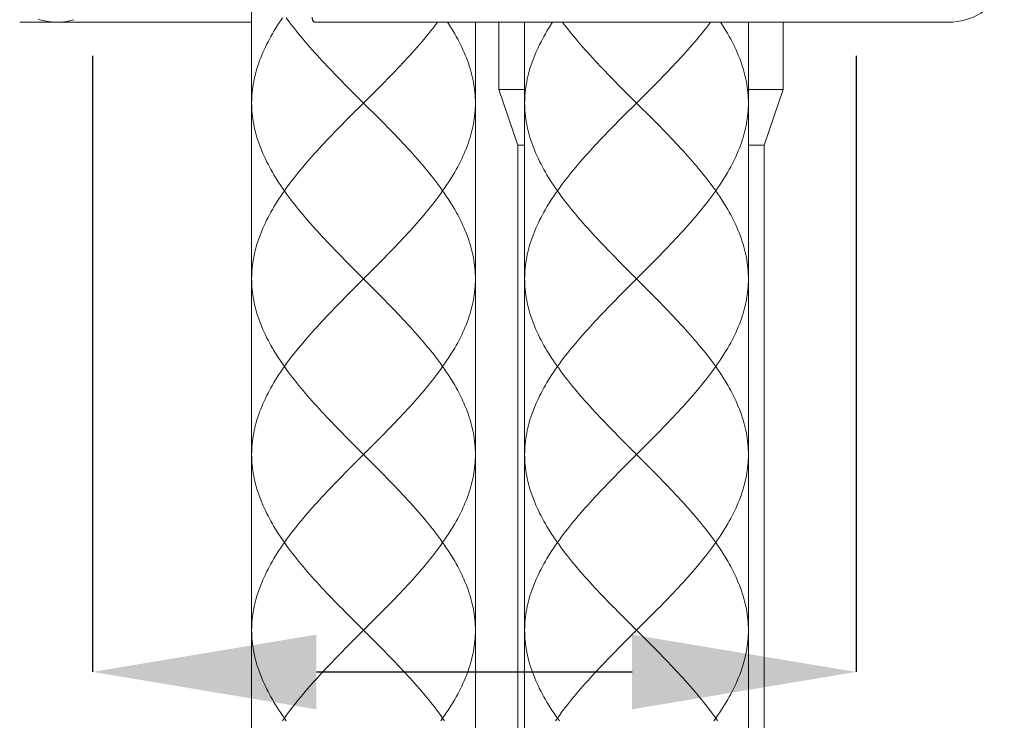
# Model space of a CAD drawing. Units: inches. Extents: x -222 to 966, y -527 to 313.
# Drawn here: x 202 to 246, y -159 to -128 of the extents above; entities that cross this region are included whole.
import ezdxf

# ---------------------------------------------------------------- set-up
doc = ezdxf.new("R2010")
doc.units = ezdxf.units.IN
doc.header["$MEASUREMENT"] = 0
doc.layers.add('寸法線', color=3, linetype='Continuous')
doc.layers.add('細線', color=7, linetype='Continuous', lineweight=9)
doc.styles.add('japanese', font='romans.shx', dxfattribs={"bigfont": 'bigfont.shx'})
doc.dimstyles.new('カタログS4', dxfattribs={"dimtxt": 10, "dimasz": 10, "dimexe": 0, "dimexo": 6, "dimgap": 2, "dimtad": 1, "dimdec": 0, "dimdsep": 46, "dimtxsty": 'japanese', "dimcen": 2.5, "dimadec": 0, "dimazin": 0, "dimtfac": 1, "dimtdec": 0, "dimtmove": 2, "dimatfit": 3, "dimfxl": 0, "dimtolj": 1, "dimarcsym": 0})

# ---------------------------------------------------------------- blocks, each defined once
blk = doc.blocks.new('*D49')
at = {"layer": 'Defpoints', "color": 0, "linetype": 'Continuous'}
for p in [(205.391, -123.348), (239.493, -123.348), (239.493, -156.858)]:
    blk.add_point(p, dxfattribs=at)
at = {"layer": '寸法線', "color": 0, "linetype": 'Continuous', "lineweight": -2}
for p, q in [((205.391, -129.348), (205.391, -156.858)), ((239.493, -129.348), (239.493, -156.858)), ((215.391, -156.858), (229.493, -156.858))]:
    blk.add_line(p, q, dxfattribs=at)
at = {"layer": '寸法線', "color": 0, "linetype": 'Continuous'}
for points in [[(215.391, -155.192), (215.391, -158.525), (205.391, -156.858)], [(229.493, -155.192), (229.493, -158.525), (239.493, -156.858)]]:
    blk.add_solid(points, dxfattribs=at)
at = {"layer": '寸法線', "color": 0, "linetype": 'Continuous', "insert": (181.373, -148.467), "char_height": 10, "attachment_point": 5, "style": 'japanese'}
blk.add_mtext('\\A1;%%C33.5', dxfattribs=at)

msp = doc.modelspace()

# ---------------------------------------------------------------- linework, layer by layer
at = {"layer": '細線', "linetype": 'Continuous'}
for points in [[(212.502, -91.17), (212.502, -226.463)], [(202.143, -127.845), (203.829, -127.845)], [(203.829, -127.845), (203.764, -127.844), (203.694, -127.842), (203.624, -127.837), (203.553, -127.831), (203.481, -127.823), (203.409, -127.812), (203.336, -127.8), (203.264, -127.786), (203.19, -127.771), (203.116, -127.753), (203.042, -127.733), (202.967, -127.711)], [(204.56, -127.732), (204.497, -127.752), (204.432, -127.77), (204.368, -127.786), (204.302, -127.799), (204.237, -127.812), (204.171, -127.822), (204.104, -127.83), (204.037, -127.837), (203.97, -127.841), (203.902, -127.844), (203.829, -127.845)], [(212.502, -127.845), (203.848, -127.845)], [(213.882, -127.647), (213.801, -127.766), (213.722, -127.885), (213.645, -128.004), (213.571, -128.123), (213.498, -128.242), (213.428, -128.361), (213.36, -128.48), (213.295, -128.599), (213.232, -128.718), (213.171, -128.837), (213.113, -128.956), (213.057, -129.075), (213.004, -129.194), (212.953, -129.312), (212.905, -129.431), (212.859, -129.55), (212.817, -129.669), (212.776, -129.788), (212.739, -129.907), (212.704, -130.026), (212.672, -130.145), (212.642, -130.264), (212.616, -130.383), (212.592, -130.501), (212.571, -130.62), (212.552, -130.739), (212.537, -130.858), (212.524, -130.977), (212.514, -131.096), (212.507, -131.215), (212.503, -131.334), (212.502, -131.453)], [(214.05, -127.647), (214.137, -127.766), (214.226, -127.885), (214.317, -128.004), (214.41, -128.123), (214.504, -128.242), (214.6, -128.361), (214.698, -128.48), (214.797, -128.599), (214.898, -128.718), (215, -128.837), (215.104, -128.956), (215.209, -129.075), (215.315, -129.194), (215.423, -129.312), (215.531, -129.431), (215.641, -129.55), (215.752, -129.669), (215.864, -129.788), (215.977, -129.907), (216.091, -130.026), (216.205, -130.145), (216.32, -130.264), (216.436, -130.383), (216.553, -130.501), (216.67, -130.62), (216.787, -130.739), (216.905, -130.858), (217.142, -131.096)], [(215.206, -127.62), (215.206, -127.633), (215.207, -127.661), (215.21, -127.687), (215.213, -127.711), (215.219, -127.733), (215.225, -127.753), (215.233, -127.771), (215.242, -127.787), (215.253, -127.8), (215.264, -127.813), (215.277, -127.823), (215.291, -127.831), (215.306, -127.837), (215.323, -127.842), (215.34, -127.844), (215.358, -127.845)], [(215.358, -127.845), (243.614, -127.845)], [(220.801, -127.845), (220.77, -127.885), (220.679, -128.004), (220.587, -128.123), (220.492, -128.242), (220.396, -128.361), (220.299, -128.48), (220.199, -128.599), (220.099, -128.718), (219.996, -128.837), (219.893, -128.956), (219.788, -129.075), (219.681, -129.194), (219.574, -129.312), (219.465, -129.431), (219.355, -129.55), (219.244, -129.669), (219.132, -129.788), (219.019, -129.907), (218.906, -130.026), (218.791, -130.145), (218.676, -130.264), (218.56, -130.383), (218.444, -130.501), (218.327, -130.62), (218.209, -130.739)], [(221.248, -127.845), (221.274, -127.885), (221.351, -128.004), (221.426, -128.123), (221.498, -128.242), (221.568, -128.361), (221.636, -128.48), (221.702, -128.599), (221.765, -128.718), (221.826, -128.837), (221.884, -128.956), (221.939, -129.075), (221.993, -129.194), (222.043, -129.312), (222.091, -129.431), (222.137, -129.55), (222.18, -129.669), (222.22, -129.788), (222.258, -129.907), (222.292, -130.026), (222.325, -130.145), (222.354, -130.264), (222.381, -130.383), (222.405, -130.501), (222.426, -130.62), (222.444, -130.739), (222.459, -130.858), (222.472, -130.977), (222.482, -131.096), (222.489, -131.215), (222.493, -131.334), (222.495, -131.453)], [(222.495, -127.845), (222.495, -213.724)], [(223.544, -127.845), (223.544, -130.843)], [(225.94, -127.845), (225.914, -127.885), (225.837, -128.004), (225.762, -128.123), (225.69, -128.242), (225.62, -128.361), (225.552, -128.48), (225.486, -128.599), (225.423, -128.718), (225.363, -128.837), (225.304, -128.956), (225.249, -129.075), (225.195, -129.194), (225.145, -129.312), (225.097, -129.431), (225.051, -129.55), (225.008, -129.669), (224.968, -129.788), (224.931, -129.907), (224.896, -130.026), (224.864, -130.145), (224.834, -130.264), (224.808, -130.383), (224.784, -130.501), (224.762, -130.62), (224.744, -130.739), (224.729, -130.858), (224.716, -130.977), (224.706, -131.096), (224.699, -131.215), (224.695, -131.334), (224.693, -131.453)], [(224.693, -127.845), (224.693, -212.76)], [(226.388, -127.845), (226.418, -127.885), (226.509, -128.004), (226.601, -128.123), (226.696, -128.242), (226.792, -128.361), (226.889, -128.48), (226.989, -128.599), (227.09, -128.718), (227.192, -128.837), (227.295, -128.956), (227.401, -129.075), (227.507, -129.194), (227.614, -129.312), (227.723, -129.431), (227.833, -129.55), (227.944, -129.669), (228.056, -129.788), (228.169, -129.907), (228.282, -130.026), (228.397, -130.145), (228.512, -130.264), (228.628, -130.383), (228.744, -130.501), (228.861, -130.62), (228.979, -130.739), (229.097, -130.858), (229.333, -131.096)], [(232.992, -127.845), (232.962, -127.885), (232.871, -128.004), (232.778, -128.123), (232.684, -128.242), (232.588, -128.361), (232.49, -128.48), (232.391, -128.599), (232.29, -128.718), (232.188, -128.837), (232.084, -128.956), (231.979, -129.075), (231.873, -129.194), (231.765, -129.312), (231.657, -129.431), (231.547, -129.55), (231.436, -129.669), (231.324, -129.788), (231.211, -129.907), (231.097, -130.026), (230.983, -130.145), (230.868, -130.264), (230.752, -130.383), (230.636, -130.501), (230.518, -130.62), (230.401, -130.739)], [(233.44, -127.845), (233.466, -127.885), (233.543, -128.004), (233.618, -128.123), (233.69, -128.242), (233.76, -128.361), (233.828, -128.48), (233.893, -128.599), (233.957, -128.718), (234.017, -128.837), (234.075, -128.956), (234.131, -129.075), (234.184, -129.194), (234.235, -129.312), (234.283, -129.431), (234.329, -129.55), (234.372, -129.669), (234.412, -129.788), (234.449, -129.907), (234.484, -130.026), (234.516, -130.145), (234.546, -130.264), (234.572, -130.383), (234.596, -130.501), (234.617, -130.62), (234.636, -130.739), (234.651, -130.858), (234.664, -130.977), (234.674, -131.096), (234.681, -131.215), (234.685, -131.334), (234.686, -131.453)], [(234.686, -127.845), (234.686, -215.57)], [(236.235, -127.845), (236.235, -130.843)], [(217.973, -130.977), (217.736, -131.215)], [(218.209, -130.739), (217.973, -130.977)], [(223.544, -130.843), (224.693, -130.843)], [(223.544, -130.843), (224.394, -133.341)], [(230.165, -130.977), (229.928, -131.215)], [(230.401, -130.739), (230.165, -130.977)], [(236.235, -130.843), (234.686, -130.843)], [(236.235, -130.843), (235.386, -133.341)], [(212.502, -131.453), (212.503, -131.572), (212.507, -131.691), (212.514, -131.81), (212.524, -131.928), (212.537, -132.047), (212.552, -132.166), (212.571, -132.285), (212.592, -132.404), (212.616, -132.523), (212.642, -132.642), (212.672, -132.761), (212.704, -132.88), (212.739, -132.999), (212.776, -133.118), (212.817, -133.237), (212.86, -133.355), (212.905, -133.474), (212.953, -133.593), (213.004, -133.712), (213.057, -133.831), (213.113, -133.95), (213.171, -134.069), (213.232, -134.188), (213.295, -134.307), (213.36, -134.426), (213.428, -134.545), (213.498, -134.664), (213.571, -134.783), (213.645, -134.901), (213.722, -135.02), (213.801, -135.139), (213.882, -135.258), (213.965, -135.377), (214.05, -135.496), (214.137, -135.615), (214.226, -135.734), (214.317, -135.853), (214.41, -135.972), (214.504, -136.091), (214.6, -136.21), (214.698, -136.328), (214.797, -136.447), (214.898, -136.566), (215, -136.685), (215.104, -136.804), (215.209, -136.923), (215.315, -137.042), (215.423, -137.161), (215.531, -137.28), (215.641, -137.399), (215.752, -137.518), (215.864, -137.637), (215.977, -137.756), (216.091, -137.875), (216.205, -137.993), (216.32, -138.112), (216.436, -138.231), (216.553, -138.35), (216.67, -138.469), (216.787, -138.588), (216.905, -138.707), (217.142, -138.945)], [(217.142, -131.096), (217.736, -131.691)], [(217.736, -131.215), (217.379, -131.572)], [(222.495, -131.453), (222.493, -131.572), (222.489, -131.691), (222.482, -131.81), (222.472, -131.928), (222.459, -132.047), (222.444, -132.166), (222.426, -132.285), (222.405, -132.404), (222.381, -132.523), (222.354, -132.642), (222.325, -132.761), (222.292, -132.88), (222.258, -132.999), (222.22, -133.118), (222.18, -133.237), (222.137, -133.355), (222.091, -133.474), (222.043, -133.593), (221.993, -133.712), (221.939, -133.831), (221.884, -133.95), (221.825, -134.069), (221.765, -134.188), (221.702, -134.307), (221.636, -134.426), (221.568, -134.545), (221.498, -134.664), (221.426, -134.783), (221.351, -134.901), (221.274, -135.02), (221.195, -135.139), (221.114, -135.258), (221.031, -135.377), (220.946, -135.496), (220.859, -135.615), (220.77, -135.734), (220.68, -135.853), (220.587, -135.972), (220.493, -136.091), (220.397, -136.21), (220.299, -136.328), (220.2, -136.447), (220.099, -136.566), (219.997, -136.685), (219.893, -136.804), (219.788, -136.923), (219.682, -137.042), (219.574, -137.161), (219.465, -137.28), (219.355, -137.399), (219.244, -137.518), (219.132, -137.637), (219.02, -137.756), (218.906, -137.875), (218.791, -137.993), (218.676, -138.112), (218.56, -138.231), (218.444, -138.35), (218.327, -138.469), (218.209, -138.588)], [(224.693, -131.453), (224.695, -131.572), (224.699, -131.691), (224.706, -131.81), (224.716, -131.928), (224.729, -132.047), (224.744, -132.166), (224.762, -132.285), (224.784, -132.404), (224.808, -132.523), (224.834, -132.642), (224.864, -132.761), (224.896, -132.88), (224.931, -132.999), (224.968, -133.118), (225.008, -133.237), (225.051, -133.355), (225.097, -133.474), (225.145, -133.593), (225.195, -133.712), (225.249, -133.831), (225.304, -133.95), (225.363, -134.069), (225.423, -134.188), (225.486, -134.307), (225.552, -134.426), (225.62, -134.545), (225.69, -134.664), (225.762, -134.783), (225.837, -134.901), (225.914, -135.02), (225.993, -135.139), (226.074, -135.258), (226.157, -135.377), (226.242, -135.496), (226.329, -135.615), (226.418, -135.734), (226.509, -135.853), (226.601, -135.972), (226.696, -136.091), (226.792, -136.21), (226.889, -136.328), (226.989, -136.447), (227.089, -136.566), (227.192, -136.685), (227.295, -136.804), (227.4, -136.923), (227.507, -137.042), (227.614, -137.161), (227.723, -137.28), (227.833, -137.399), (227.944, -137.518), (228.056, -137.637), (228.169, -137.756), (228.282, -137.875), (228.397, -137.993), (228.512, -138.112), (228.628, -138.231), (228.744, -138.35), (228.861, -138.469), (228.979, -138.588), (229.097, -138.707), (229.334, -138.945)], [(229.928, -131.215), (229.571, -131.572), (229.215, -131.928)], [(229.333, -131.096), (229.928, -131.691)], [(234.686, -131.453), (234.685, -131.572), (234.681, -131.691), (234.674, -131.81), (234.664, -131.928), (234.651, -132.047), (234.636, -132.166), (234.617, -132.285), (234.596, -132.404), (234.572, -132.523), (234.546, -132.642), (234.516, -132.761), (234.484, -132.88), (234.449, -132.999), (234.412, -133.118), (234.372, -133.237), (234.329, -133.355), (234.283, -133.474), (234.235, -133.593), (234.184, -133.712), (234.131, -133.831), (234.075, -133.95), (234.017, -134.069), (233.956, -134.188), (233.893, -134.307), (233.828, -134.426), (233.76, -134.545), (233.69, -134.664), (233.617, -134.783), (233.543, -134.901), (233.466, -135.02), (233.387, -135.139), (233.306, -135.258), (233.223, -135.377), (233.138, -135.496), (233.051, -135.615), (232.962, -135.734), (232.871, -135.853), (232.779, -135.972), (232.684, -136.091), (232.588, -136.21), (232.491, -136.328), (232.391, -136.447), (232.291, -136.566), (232.188, -136.685), (232.085, -136.804), (231.98, -136.923), (231.873, -137.042), (231.766, -137.161), (231.657, -137.28), (231.547, -137.399), (231.436, -137.518), (231.324, -137.637), (231.211, -137.756), (231.098, -137.875), (230.983, -137.993), (230.868, -138.112), (230.752, -138.231), (230.635, -138.35), (230.518, -138.469), (230.401, -138.588)], [(217.379, -131.572), (217.023, -131.928)], [(217.736, -131.691), (217.973, -131.928)], [(229.928, -131.691), (230.165, -131.928)], [(216.787, -132.166), (216.67, -132.285), (216.553, -132.404), (216.436, -132.523), (216.32, -132.642), (216.205, -132.761), (216.091, -132.88), (215.977, -132.999), (215.864, -133.118), (215.752, -133.237), (215.641, -133.355), (215.531, -133.474), (215.423, -133.593), (215.315, -133.712), (215.209, -133.831), (215.104, -133.95), (215, -134.069), (214.898, -134.188), (214.797, -134.307), (214.698, -134.426), (214.6, -134.545), (214.504, -134.664), (214.41, -134.783), (214.317, -134.901), (214.226, -135.02), (214.137, -135.139), (214.05, -135.258), (213.965, -135.377), (213.882, -135.496), (213.801, -135.615), (213.722, -135.734), (213.645, -135.853), (213.571, -135.972), (213.498, -136.091), (213.428, -136.21), (213.36, -136.328), (213.295, -136.447), (213.232, -136.566), (213.171, -136.685), (213.113, -136.804), (213.057, -136.923), (213.004, -137.042), (212.953, -137.161), (212.905, -137.28), (212.86, -137.399), (212.817, -137.518), (212.776, -137.637), (212.739, -137.756), (212.704, -137.875), (212.672, -137.993), (212.642, -138.112), (212.616, -138.231), (212.592, -138.35), (212.571, -138.469), (212.552, -138.588), (212.537, -138.707), (212.524, -138.826), (212.514, -138.945), (212.507, -139.064), (212.503, -139.183), (212.502, -139.301)], [(217.023, -131.928), (216.787, -132.166)], [(217.973, -131.928), (218.209, -132.166), (218.327, -132.285), (218.444, -132.404), (218.56, -132.523), (218.676, -132.642), (218.791, -132.761), (218.906, -132.88), (219.02, -132.999), (219.132, -133.118), (219.244, -133.237), (219.355, -133.355), (219.465, -133.474), (219.574, -133.593), (219.681, -133.712), (219.788, -133.831), (219.893, -133.95), (219.996, -134.069), (220.099, -134.188), (220.2, -134.307), (220.299, -134.426), (220.397, -134.545), (220.493, -134.664), (220.587, -134.783), (220.68, -134.901), (220.77, -135.02), (220.859, -135.139), (220.946, -135.258), (221.031, -135.377), (221.114, -135.496), (221.195, -135.615), (221.274, -135.734), (221.351, -135.853), (221.426, -135.972), (221.498, -136.091), (221.568, -136.21), (221.636, -136.328), (221.702, -136.447), (221.765, -136.566), (221.825, -136.685), (221.884, -136.804), (221.939, -136.923), (221.993, -137.042), (222.043, -137.161), (222.091, -137.28), (222.137, -137.399), (222.18, -137.518), (222.22, -137.637), (222.258, -137.756), (222.292, -137.875), (222.325, -137.993), (222.354, -138.112), (222.381, -138.231), (222.405, -138.35), (222.426, -138.469), (222.444, -138.588), (222.459, -138.707), (222.472, -138.826), (222.482, -138.945), (222.489, -139.064), (222.493, -139.183), (222.495, -139.301)], [(228.979, -132.166), (228.861, -132.285), (228.744, -132.404), (228.628, -132.523), (228.512, -132.642), (228.397, -132.761), (228.282, -132.88), (228.169, -132.999), (228.056, -133.118), (227.944, -133.237), (227.833, -133.355), (227.723, -133.474), (227.614, -133.593), (227.507, -133.712), (227.4, -133.831), (227.295, -133.95), (227.192, -134.069), (227.089, -134.188), (226.989, -134.307), (226.889, -134.426), (226.792, -134.545), (226.696, -134.664), (226.601, -134.783), (226.509, -134.901), (226.418, -135.02), (226.329, -135.139), (226.242, -135.258), (226.157, -135.377), (226.074, -135.496), (225.993, -135.615), (225.914, -135.734), (225.837, -135.853), (225.762, -135.972), (225.69, -136.091), (225.62, -136.21), (225.552, -136.328), (225.487, -136.447), (225.423, -136.566), (225.363, -136.685), (225.305, -136.804), (225.249, -136.923), (225.196, -137.042), (225.145, -137.161), (225.097, -137.28), (225.051, -137.399), (225.008, -137.518), (224.968, -137.637), (224.931, -137.756), (224.896, -137.875), (224.864, -137.993), (224.834, -138.112), (224.808, -138.231), (224.784, -138.35), (224.762, -138.469), (224.744, -138.588), (224.729, -138.707), (224.716, -138.826), (224.706, -138.945), (224.699, -139.064), (224.695, -139.183), (224.693, -139.301)], [(229.215, -131.928), (228.979, -132.166)], [(230.165, -131.928), (230.401, -132.166), (230.518, -132.285), (230.635, -132.404), (230.752, -132.523), (230.868, -132.642), (230.983, -132.761), (231.098, -132.88), (231.211, -132.999), (231.324, -133.118), (231.436, -133.237), (231.547, -133.355), (231.657, -133.474), (231.765, -133.593), (231.873, -133.712), (231.979, -133.831), (232.084, -133.95), (232.188, -134.069), (232.29, -134.188), (232.391, -134.307), (232.491, -134.426), (232.588, -134.545), (232.684, -134.664), (232.779, -134.783), (232.871, -134.901), (232.962, -135.02), (233.051, -135.139), (233.138, -135.258), (233.223, -135.377), (233.306, -135.496), (233.387, -135.615), (233.466, -135.734), (233.543, -135.853), (233.618, -135.972), (233.69, -136.091), (233.76, -136.21), (233.828, -136.328), (233.893, -136.447), (233.956, -136.566), (234.017, -136.685), (234.075, -136.804), (234.131, -136.923), (234.184, -137.042), (234.235, -137.161), (234.283, -137.28), (234.329, -137.399), (234.371, -137.518), (234.412, -137.637), (234.449, -137.756), (234.484, -137.875), (234.516, -137.993), (234.546, -138.112), (234.572, -138.231), (234.596, -138.35), (234.617, -138.469), (234.636, -138.588), (234.651, -138.707), (234.664, -138.826), (234.674, -138.945), (234.681, -139.064), (234.685, -139.183), (234.686, -139.301)], [(224.394, -133.341), (224.693, -133.341)], [(224.394, -161.322), (224.394, -133.341)], [(234.686, -133.341), (235.386, -133.341)], [(235.386, -161.322), (235.386, -133.341)], [(217.973, -138.826), (217.736, -139.064)], [(218.209, -138.588), (217.973, -138.826)], [(230.165, -138.826), (229.928, -139.064)], [(230.401, -138.588), (230.165, -138.826)], [(212.502, -139.301), (212.503, -139.42), (212.507, -139.539), (212.514, -139.658), (212.524, -139.777), (212.537, -139.896), (212.552, -140.015), (212.571, -140.134), (212.592, -140.253), (212.616, -140.372), (212.642, -140.491), (212.672, -140.61), (212.704, -140.729), (212.739, -140.848), (212.777, -140.966), (212.817, -141.085), (212.86, -141.204), (212.905, -141.323), (212.953, -141.442), (213.004, -141.561), (213.057, -141.68), (213.113, -141.799), (213.171, -141.918), (213.232, -142.037), (213.295, -142.156), (213.36, -142.275), (213.428, -142.393), (213.498, -142.512), (213.571, -142.631), (213.645, -142.75), (213.722, -142.869), (213.801, -142.988), (213.882, -143.107), (213.965, -143.226), (214.05, -143.345), (214.137, -143.464), (214.226, -143.583), (214.317, -143.702), (214.41, -143.82), (214.504, -143.939), (214.6, -144.058), (214.698, -144.177), (214.797, -144.296), (214.898, -144.415), (215, -144.534), (215.104, -144.653), (215.209, -144.772), (215.315, -144.891), (215.423, -145.01), (215.531, -145.129), (215.641, -145.248), (215.752, -145.366), (215.864, -145.485), (215.977, -145.604), (216.091, -145.723), (216.205, -145.842), (216.32, -145.961), (216.436, -146.08), (216.553, -146.199), (216.67, -146.318), (216.787, -146.437), (216.905, -146.556), (217.142, -146.793)], [(217.142, -138.945), (217.736, -139.539)], [(217.736, -139.064), (217.379, -139.42)], [(222.495, -139.301), (222.493, -139.42), (222.489, -139.539), (222.482, -139.658), (222.472, -139.777), (222.459, -139.896), (222.444, -140.015), (222.426, -140.134), (222.405, -140.253), (222.381, -140.372), (222.354, -140.491), (222.325, -140.61), (222.292, -140.729), (222.258, -140.848), (222.22, -140.966), (222.18, -141.085), (222.137, -141.204), (222.091, -141.323), (222.043, -141.442), (221.993, -141.561), (221.939, -141.68), (221.884, -141.799), (221.825, -141.918), (221.765, -142.037), (221.702, -142.156), (221.636, -142.275), (221.568, -142.393), (221.498, -142.512), (221.426, -142.631), (221.351, -142.75), (221.274, -142.869), (221.195, -142.988), (221.114, -143.107), (221.031, -143.226), (220.946, -143.345), (220.859, -143.464), (220.77, -143.583), (220.679, -143.702), (220.587, -143.82), (220.492, -143.939), (220.396, -144.058), (220.299, -144.177), (220.199, -144.296), (220.099, -144.415), (219.996, -144.534), (219.893, -144.653), (219.788, -144.772), (219.681, -144.891), (219.574, -145.01), (219.465, -145.129), (219.355, -145.248), (219.244, -145.366), (219.132, -145.485), (219.019, -145.604), (218.906, -145.723), (218.791, -145.842), (218.676, -145.961), (218.56, -146.08), (218.444, -146.199), (218.327, -146.318), (218.209, -146.437)], [(224.693, -139.301), (224.695, -139.42), (224.699, -139.539), (224.706, -139.658), (224.716, -139.777), (224.729, -139.896), (224.744, -140.015), (224.762, -140.134), (224.784, -140.253), (224.808, -140.372), (224.834, -140.491), (224.864, -140.61), (224.896, -140.729), (224.931, -140.848), (224.968, -140.966), (225.008, -141.085), (225.051, -141.204), (225.097, -141.323), (225.145, -141.442), (225.196, -141.561), (225.249, -141.68), (225.305, -141.799), (225.363, -141.918), (225.423, -142.037), (225.487, -142.156), (225.552, -142.275), (225.62, -142.393), (225.69, -142.512), (225.762, -142.631), (225.837, -142.75), (225.914, -142.869), (225.993, -142.988), (226.074, -143.107), (226.157, -143.226), (226.242, -143.345), (226.329, -143.464), (226.418, -143.583), (226.509, -143.702), (226.601, -143.82), (226.696, -143.939), (226.792, -144.058), (226.889, -144.177), (226.989, -144.296), (227.09, -144.415), (227.192, -144.534), (227.295, -144.653), (227.401, -144.772), (227.507, -144.891), (227.614, -145.01), (227.723, -145.129), (227.833, -145.248), (227.944, -145.366), (228.056, -145.485), (228.169, -145.604), (228.282, -145.723), (228.397, -145.842), (228.512, -145.961), (228.628, -146.08), (228.744, -146.199), (228.861, -146.318), (228.979, -146.437), (229.097, -146.556), (229.333, -146.793)], [(229.334, -138.945), (229.928, -139.539)], [(229.928, -139.064), (229.571, -139.42)], [(234.686, -139.301), (234.685, -139.42), (234.681, -139.539), (234.674, -139.658), (234.664, -139.777), (234.651, -139.896), (234.636, -140.015), (234.617, -140.134), (234.596, -140.253), (234.572, -140.372), (234.546, -140.491), (234.516, -140.61), (234.484, -140.729), (234.449, -140.848), (234.412, -140.966), (234.371, -141.085), (234.329, -141.204), (234.283, -141.323), (234.235, -141.442), (234.184, -141.561), (234.131, -141.68), (234.075, -141.799), (234.017, -141.918), (233.956, -142.037), (233.893, -142.156), (233.828, -142.275), (233.76, -142.393), (233.69, -142.512), (233.617, -142.631), (233.543, -142.75), (233.466, -142.869), (233.387, -142.988), (233.306, -143.107), (233.223, -143.226), (233.138, -143.345), (233.051, -143.464), (232.962, -143.583), (232.871, -143.702), (232.778, -143.82), (232.684, -143.939), (232.588, -144.058), (232.49, -144.177), (232.391, -144.296), (232.29, -144.415), (232.188, -144.534), (232.084, -144.653), (231.979, -144.772), (231.873, -144.891), (231.765, -145.01), (231.657, -145.129), (231.547, -145.248), (231.436, -145.366), (231.324, -145.485), (231.211, -145.604), (231.097, -145.723), (230.983, -145.842), (230.868, -145.961), (230.752, -146.08), (230.636, -146.199), (230.518, -146.318), (230.401, -146.437)], [(217.023, -139.777), (216.787, -140.015)], [(217.379, -139.42), (217.023, -139.777)], [(217.736, -139.539), (217.973, -139.777)], [(217.973, -139.777), (218.209, -140.015), (218.327, -140.134), (218.444, -140.253), (218.56, -140.372), (218.676, -140.491), (218.792, -140.61), (218.906, -140.729), (219.02, -140.848), (219.133, -140.966), (219.245, -141.085), (219.355, -141.204), (219.465, -141.323), (219.574, -141.442), (219.682, -141.561), (219.788, -141.68), (219.893, -141.799), (219.997, -141.918), (220.099, -142.037), (220.2, -142.156), (220.299, -142.275), (220.397, -142.393), (220.493, -142.512), (220.587, -142.631), (220.68, -142.75), (220.77, -142.869), (220.859, -142.988), (220.946, -143.107), (221.031, -143.226), (221.114, -143.345), (221.195, -143.464), (221.274, -143.583), (221.351, -143.702), (221.426, -143.82), (221.498, -143.939), (221.568, -144.058), (221.636, -144.177), (221.702, -144.296), (221.765, -144.415), (221.826, -144.534), (221.884, -144.653), (221.939, -144.772), (221.993, -144.891), (222.043, -145.01), (222.091, -145.129), (222.137, -145.248), (222.18, -145.366), (222.22, -145.485), (222.258, -145.604), (222.292, -145.723), (222.325, -145.842), (222.354, -145.961), (222.381, -146.08), (222.405, -146.199), (222.426, -146.318), (222.444, -146.437), (222.459, -146.556), (222.472, -146.674), (222.482, -146.793), (222.489, -146.912), (222.493, -147.031), (222.495, -147.15)], [(229.215, -139.777), (228.979, -140.015)], [(229.571, -139.42), (229.215, -139.777)], [(229.928, -139.539), (230.165, -139.777)], [(230.165, -139.777), (230.401, -140.015), (230.518, -140.134), (230.636, -140.253), (230.752, -140.372), (230.868, -140.491), (230.983, -140.61), (231.098, -140.729), (231.211, -140.848), (231.324, -140.966), (231.436, -141.085), (231.547, -141.204), (231.657, -141.323), (231.766, -141.442), (231.873, -141.561), (231.98, -141.68), (232.085, -141.799), (232.188, -141.918), (232.291, -142.037), (232.391, -142.156), (232.491, -142.275), (232.588, -142.393), (232.684, -142.512), (232.779, -142.631), (232.871, -142.75), (232.962, -142.869), (233.051, -142.988), (233.138, -143.107), (233.223, -143.226), (233.306, -143.345), (233.387, -143.464), (233.466, -143.583), (233.543, -143.702), (233.618, -143.82), (233.69, -143.939), (233.76, -144.058), (233.828, -144.177), (233.893, -144.296), (233.957, -144.415), (234.017, -144.534), (234.075, -144.653), (234.131, -144.772), (234.184, -144.891), (234.235, -145.01), (234.283, -145.129), (234.329, -145.248), (234.372, -145.366), (234.412, -145.485), (234.449, -145.604), (234.484, -145.723), (234.516, -145.842), (234.546, -145.961), (234.572, -146.08), (234.596, -146.199), (234.617, -146.318), (234.636, -146.437), (234.651, -146.556), (234.664, -146.674), (234.674, -146.793), (234.681, -146.912), (234.685, -147.031), (234.686, -147.15)], [(216.787, -140.015), (216.67, -140.134), (216.553, -140.253), (216.436, -140.372), (216.32, -140.491), (216.205, -140.61), (216.09, -140.729), (215.977, -140.848), (215.864, -140.966), (215.752, -141.085), (215.641, -141.204), (215.531, -141.323), (215.422, -141.442), (215.315, -141.561), (215.209, -141.68), (215.104, -141.799), (215, -141.918), (214.898, -142.037), (214.797, -142.156), (214.698, -142.275), (214.6, -142.393), (214.504, -142.512), (214.41, -142.631), (214.317, -142.75), (214.226, -142.869), (214.137, -142.988), (214.05, -143.107), (213.965, -143.226), (213.882, -143.345), (213.801, -143.464), (213.722, -143.583), (213.645, -143.702), (213.571, -143.82), (213.498, -143.939), (213.428, -144.058), (213.36, -144.177), (213.295, -144.296), (213.232, -144.415), (213.171, -144.534), (213.113, -144.653), (213.057, -144.772), (213.004, -144.891), (212.953, -145.01), (212.905, -145.129), (212.859, -145.248), (212.817, -145.366), (212.776, -145.485), (212.739, -145.604), (212.704, -145.723), (212.672, -145.842), (212.642, -145.961), (212.616, -146.08), (212.592, -146.199), (212.571, -146.318), (212.552, -146.437), (212.537, -146.556), (212.524, -146.674), (212.514, -146.793), (212.507, -146.912), (212.503, -147.031), (212.502, -147.15)], [(228.979, -140.015), (228.861, -140.134), (228.744, -140.253), (228.628, -140.372), (228.512, -140.491), (228.397, -140.61), (228.282, -140.729), (228.168, -140.848), (228.056, -140.966), (227.944, -141.085), (227.833, -141.204), (227.723, -141.323), (227.614, -141.442), (227.507, -141.561), (227.4, -141.68), (227.295, -141.799), (227.192, -141.918), (227.089, -142.037), (226.988, -142.156), (226.889, -142.275), (226.792, -142.393), (226.695, -142.512), (226.601, -142.631), (226.509, -142.75), (226.418, -142.869), (226.329, -142.988), (226.242, -143.107), (226.157, -143.226), (226.074, -143.345), (225.993, -143.464), (225.914, -143.583), (225.837, -143.702), (225.762, -143.82), (225.69, -143.939), (225.62, -144.058), (225.552, -144.177), (225.486, -144.296), (225.423, -144.415), (225.363, -144.534), (225.304, -144.653), (225.249, -144.772), (225.195, -144.891), (225.145, -145.01), (225.097, -145.129), (225.051, -145.248), (225.008, -145.366), (224.968, -145.485), (224.931, -145.604), (224.896, -145.723), (224.864, -145.842), (224.834, -145.961), (224.808, -146.08), (224.784, -146.199), (224.762, -146.318), (224.744, -146.437), (224.729, -146.556), (224.716, -146.674), (224.706, -146.793), (224.699, -146.912), (224.695, -147.031), (224.693, -147.15)], [(217.142, -146.793), (217.736, -147.388)], [(217.973, -146.674), (217.736, -146.912)], [(218.209, -146.437), (217.973, -146.674)], [(229.333, -146.793), (229.928, -147.388)], [(230.165, -146.674), (229.928, -146.912)], [(230.401, -146.437), (230.165, -146.674)], [(212.502, -147.15), (212.503, -147.269), (212.507, -147.388), (212.514, -147.507), (212.524, -147.626), (212.537, -147.745), (212.552, -147.864), (212.571, -147.982), (212.592, -148.101), (212.616, -148.22), (212.642, -148.339), (212.672, -148.458), (212.704, -148.577), (212.739, -148.696), (212.776, -148.815), (212.817, -148.934), (212.86, -149.053), (212.905, -149.171), (212.953, -149.29), (213.004, -149.409), (213.057, -149.528), (213.113, -149.647), (213.171, -149.766), (213.232, -149.885), (213.295, -150.004), (213.36, -150.123), (213.428, -150.242), (213.498, -150.361), (213.571, -150.48), (213.645, -150.599), (213.722, -150.718), (213.801, -150.837), (213.882, -150.955), (213.965, -151.074), (214.05, -151.193), (214.137, -151.312), (214.226, -151.431), (214.317, -151.55), (214.41, -151.669), (214.504, -151.788), (214.6, -151.907), (214.698, -152.026), (214.797, -152.145), (214.898, -152.263), (215, -152.382), (215.104, -152.501), (215.209, -152.62), (215.315, -152.739), (215.423, -152.858), (215.531, -152.977), (215.641, -153.096), (215.752, -153.215), (215.864, -153.334), (215.977, -153.453), (216.091, -153.572), (216.205, -153.691), (216.32, -153.81), (216.436, -153.929), (216.553, -154.047), (216.67, -154.166), (216.787, -154.285), (216.905, -154.404), (217.142, -154.642)], [(217.379, -147.269), (217.023, -147.626)], [(217.736, -146.912), (217.379, -147.269)], [(222.495, -147.15), (222.493, -147.269), (222.489, -147.388), (222.482, -147.507), (222.472, -147.626), (222.459, -147.745), (222.444, -147.864), (222.426, -147.982), (222.405, -148.101), (222.381, -148.22), (222.354, -148.339), (222.325, -148.458), (222.292, -148.577), (222.258, -148.696), (222.22, -148.815), (222.18, -148.934), (222.137, -149.053), (222.091, -149.171), (222.043, -149.29), (221.993, -149.409), (221.939, -149.528), (221.884, -149.647), (221.825, -149.766), (221.765, -149.885), (221.702, -150.004), (221.636, -150.123), (221.568, -150.242), (221.498, -150.361), (221.426, -150.48), (221.351, -150.599), (221.274, -150.718), (221.195, -150.837), (221.114, -150.955), (221.031, -151.074), (220.946, -151.193), (220.859, -151.312), (220.77, -151.431), (220.68, -151.55), (220.587, -151.669), (220.493, -151.788), (220.397, -151.907), (220.299, -152.026), (220.2, -152.145), (220.099, -152.263), (219.997, -152.382), (219.893, -152.501), (219.788, -152.62), (219.682, -152.739), (219.574, -152.858), (219.465, -152.977), (219.355, -153.096), (219.244, -153.215), (219.132, -153.334), (219.02, -153.453), (218.906, -153.572), (218.791, -153.691), (218.676, -153.81), (218.56, -153.929), (218.444, -154.047), (218.327, -154.166), (218.209, -154.285)], [(224.693, -147.15), (224.695, -147.269), (224.699, -147.388), (224.706, -147.507), (224.716, -147.626), (224.729, -147.745), (224.744, -147.864), (224.762, -147.982), (224.784, -148.101), (224.808, -148.22), (224.834, -148.339), (224.864, -148.458), (224.896, -148.577), (224.931, -148.696), (224.968, -148.815), (225.008, -148.934), (225.051, -149.053), (225.097, -149.171), (225.145, -149.29), (225.195, -149.409), (225.249, -149.528), (225.304, -149.647), (225.363, -149.766), (225.423, -149.885), (225.486, -150.004), (225.552, -150.123), (225.62, -150.242), (225.69, -150.361), (225.762, -150.48), (225.837, -150.599), (225.914, -150.718), (225.993, -150.837), (226.074, -150.955), (226.157, -151.074), (226.242, -151.193), (226.329, -151.312), (226.418, -151.431), (226.509, -151.55), (226.601, -151.669), (226.696, -151.788), (226.792, -151.907), (226.889, -152.026), (226.989, -152.145), (227.089, -152.263), (227.192, -152.382), (227.295, -152.501), (227.4, -152.62), (227.507, -152.739), (227.614, -152.858), (227.723, -152.977), (227.833, -153.096), (227.944, -153.215), (228.056, -153.334), (228.169, -153.453), (228.282, -153.572), (228.397, -153.691), (228.512, -153.81), (228.628, -153.929), (228.744, -154.047), (228.861, -154.166), (228.979, -154.285), (229.097, -154.404), (229.334, -154.642)], [(229.928, -146.912), (229.571, -147.269), (229.215, -147.626)], [(234.686, -147.15), (234.685, -147.269), (234.681, -147.388), (234.674, -147.507), (234.664, -147.626), (234.651, -147.745), (234.636, -147.864), (234.617, -147.982), (234.596, -148.101), (234.572, -148.22), (234.546, -148.339), (234.516, -148.458), (234.484, -148.577), (234.449, -148.696), (234.412, -148.815), (234.372, -148.934), (234.329, -149.053), (234.283, -149.171), (234.235, -149.29), (234.184, -149.409), (234.131, -149.528), (234.075, -149.647), (234.017, -149.766), (233.956, -149.885), (233.893, -150.004), (233.828, -150.123), (233.76, -150.242), (233.69, -150.361), (233.617, -150.48), (233.543, -150.599), (233.466, -150.718), (233.387, -150.837), (233.306, -150.955), (233.223, -151.074), (233.138, -151.193), (233.051, -151.312), (232.962, -151.431), (232.871, -151.55), (232.779, -151.669), (232.684, -151.788), (232.588, -151.907), (232.491, -152.026), (232.391, -152.145), (232.291, -152.263), (232.188, -152.382), (232.085, -152.501), (231.98, -152.62), (231.873, -152.739), (231.766, -152.858), (231.657, -152.977), (231.547, -153.096), (231.436, -153.215), (231.324, -153.334), (231.211, -153.453), (231.098, -153.572), (230.983, -153.691), (230.868, -153.81), (230.752, -153.929), (230.635, -154.047), (230.518, -154.166), (230.401, -154.285)], [(217.023, -147.626), (216.787, -147.864)], [(217.736, -147.388), (217.973, -147.626)], [(217.973, -147.626), (218.209, -147.864), (218.327, -147.982), (218.444, -148.101), (218.56, -148.22), (218.676, -148.339), (218.791, -148.458), (218.906, -148.577), (219.02, -148.696), (219.132, -148.815), (219.244, -148.934), (219.355, -149.053), (219.465, -149.171), (219.574, -149.29), (219.681, -149.409), (219.788, -149.528), (219.893, -149.647), (219.996, -149.766), (220.099, -149.885), (220.2, -150.004), (220.299, -150.123), (220.397, -150.242), (220.493, -150.361), (220.587, -150.48), (220.68, -150.599), (220.77, -150.718), (220.859, -150.837), (220.946, -150.955), (221.031, -151.074), (221.114, -151.193), (221.195, -151.312), (221.274, -151.431), (221.351, -151.55), (221.426, -151.669), (221.498, -151.788), (221.568, -151.907), (221.636, -152.026), (221.702, -152.145), (221.765, -152.263), (221.825, -152.382), (221.884, -152.501), (221.939, -152.62), (221.993, -152.739), (222.043, -152.858), (222.091, -152.977), (222.137, -153.096), (222.18, -153.215), (222.22, -153.334), (222.258, -153.453), (222.292, -153.572), (222.325, -153.691), (222.354, -153.81), (222.381, -153.929), (222.405, -154.047), (222.426, -154.166), (222.444, -154.285), (222.459, -154.404), (222.472, -154.523), (222.482, -154.642), (222.489, -154.761), (222.493, -154.88), (222.495, -154.999)], [(229.215, -147.626), (228.979, -147.864)], [(229.928, -147.388), (230.165, -147.626)], [(230.165, -147.626), (230.401, -147.864), (230.518, -147.982), (230.635, -148.101), (230.752, -148.22), (230.868, -148.339), (230.983, -148.458), (231.098, -148.577), (231.211, -148.696), (231.324, -148.815), (231.436, -148.934), (231.547, -149.053), (231.657, -149.171), (231.765, -149.29), (231.873, -149.409), (231.979, -149.528), (232.084, -149.647), (232.188, -149.766), (232.29, -149.885), (232.391, -150.004), (232.491, -150.123), (232.588, -150.242), (232.684, -150.361), (232.779, -150.48), (232.871, -150.599), (232.962, -150.718), (233.051, -150.837), (233.138, -150.955), (233.223, -151.074), (233.306, -151.193), (233.387, -151.312), (233.466, -151.431), (233.543, -151.55), (233.618, -151.669), (233.69, -151.788), (233.76, -151.907), (233.828, -152.026), (233.893, -152.145), (233.956, -152.263), (234.017, -152.382), (234.075, -152.501), (234.131, -152.62), (234.184, -152.739), (234.235, -152.858), (234.283, -152.977), (234.329, -153.096), (234.371, -153.215), (234.412, -153.334), (234.449, -153.453), (234.484, -153.572), (234.516, -153.691), (234.546, -153.81), (234.572, -153.929), (234.596, -154.047), (234.617, -154.166), (234.636, -154.285), (234.651, -154.404), (234.664, -154.523), (234.674, -154.642), (234.681, -154.761), (234.685, -154.88), (234.686, -154.999)], [(216.787, -147.864), (216.67, -147.982), (216.553, -148.101), (216.436, -148.22), (216.32, -148.339), (216.205, -148.458), (216.091, -148.577), (215.977, -148.696), (215.864, -148.815), (215.752, -148.934), (215.641, -149.053), (215.531, -149.171), (215.423, -149.29), (215.315, -149.409), (215.209, -149.528), (215.104, -149.647), (215, -149.766), (214.898, -149.885), (214.797, -150.004), (214.698, -150.123), (214.6, -150.242), (214.504, -150.361), (214.41, -150.48), (214.317, -150.599), (214.226, -150.718), (214.137, -150.837), (214.05, -150.955), (213.965, -151.074), (213.882, -151.193), (213.801, -151.312), (213.722, -151.431), (213.645, -151.55), (213.571, -151.669), (213.498, -151.788), (213.428, -151.907), (213.36, -152.026), (213.295, -152.145), (213.232, -152.263), (213.171, -152.382), (213.113, -152.501), (213.057, -152.62), (213.004, -152.739), (212.953, -152.858), (212.905, -152.977), (212.86, -153.096), (212.817, -153.215), (212.776, -153.334), (212.739, -153.453), (212.704, -153.572), (212.672, -153.691), (212.642, -153.81), (212.616, -153.929), (212.592, -154.047), (212.571, -154.166), (212.552, -154.285), (212.537, -154.404), (212.524, -154.523), (212.514, -154.642), (212.507, -154.761), (212.503, -154.88), (212.502, -154.999)], [(228.979, -147.864), (228.861, -147.982), (228.744, -148.101), (228.628, -148.22), (228.512, -148.339), (228.397, -148.458), (228.282, -148.577), (228.169, -148.696), (228.056, -148.815), (227.944, -148.934), (227.833, -149.053), (227.723, -149.171), (227.614, -149.29), (227.507, -149.409), (227.4, -149.528), (227.295, -149.647), (227.192, -149.766), (227.089, -149.885), (226.989, -150.004), (226.889, -150.123), (226.792, -150.242), (226.696, -150.361), (226.601, -150.48), (226.509, -150.599), (226.418, -150.718), (226.329, -150.837), (226.242, -150.955), (226.157, -151.074), (226.074, -151.193), (225.993, -151.312), (225.914, -151.431), (225.837, -151.55), (225.762, -151.669), (225.69, -151.788), (225.62, -151.907), (225.552, -152.026), (225.487, -152.145), (225.423, -152.263), (225.363, -152.382), (225.305, -152.501), (225.249, -152.62), (225.196, -152.739), (225.145, -152.858), (225.097, -152.977), (225.051, -153.096), (225.008, -153.215), (224.968, -153.334), (224.931, -153.453), (224.896, -153.572), (224.864, -153.691), (224.834, -153.81), (224.808, -153.929), (224.784, -154.047), (224.762, -154.166), (224.744, -154.285), (224.729, -154.404), (224.716, -154.523), (224.706, -154.642), (224.699, -154.761), (224.695, -154.88), (224.693, -154.999)], [(218.209, -154.285), (217.973, -154.523)], [(230.401, -154.285), (230.165, -154.523)], [(217.142, -154.642), (217.736, -155.237)], [(217.736, -154.761), (217.379, -155.118)], [(217.973, -154.523), (217.736, -154.761)], [(229.334, -154.642), (229.928, -155.237)], [(229.928, -154.761), (229.571, -155.118)], [(230.165, -154.523), (229.928, -154.761)], [(212.502, -154.999), (212.503, -155.118), (212.507, -155.237), (212.514, -155.355), (212.524, -155.474), (212.537, -155.593), (212.552, -155.712), (212.571, -155.831), (212.592, -155.95), (212.616, -156.069), (212.642, -156.188), (212.672, -156.307), (212.704, -156.426), (212.739, -156.545), (212.777, -156.664), (212.817, -156.783), (212.86, -156.902), (212.905, -157.02), (212.953, -157.139), (213.004, -157.258), (213.057, -157.377), (213.113, -157.496), (213.171, -157.615), (213.232, -157.734), (213.295, -157.853), (213.36, -157.972), (213.428, -158.091), (213.498, -158.21), (213.571, -158.328), (213.645, -158.447), (213.722, -158.566), (213.801, -158.685), (213.882, -158.804), (213.965, -158.923), (214.05, -159.042)], [(217.379, -155.118), (217.023, -155.474)], [(222.495, -154.999), (222.493, -155.118), (222.489, -155.237), (222.482, -155.355), (222.472, -155.474), (222.459, -155.593), (222.444, -155.712), (222.426, -155.831), (222.405, -155.95), (222.381, -156.069), (222.354, -156.188), (222.325, -156.307), (222.292, -156.426), (222.258, -156.545), (222.22, -156.664), (222.18, -156.783), (222.137, -156.902), (222.091, -157.02), (222.043, -157.139), (221.993, -157.258), (221.939, -157.377), (221.884, -157.496), (221.825, -157.615), (221.765, -157.734), (221.702, -157.853), (221.636, -157.972), (221.568, -158.091), (221.498, -158.21), (221.426, -158.328), (221.351, -158.447), (221.274, -158.566), (221.195, -158.685), (221.114, -158.804), (221.031, -158.923), (220.946, -159.042)], [(224.693, -154.999), (224.695, -155.118), (224.699, -155.237), (224.706, -155.355), (224.716, -155.474), (224.729, -155.593), (224.744, -155.712), (224.762, -155.831), (224.784, -155.95), (224.808, -156.069), (224.834, -156.188), (224.864, -156.307), (224.896, -156.426), (224.931, -156.545), (224.968, -156.664), (225.008, -156.783), (225.051, -156.902), (225.097, -157.02), (225.145, -157.139), (225.196, -157.258), (225.249, -157.377), (225.305, -157.496), (225.363, -157.615), (225.423, -157.734), (225.487, -157.853), (225.552, -157.972), (225.62, -158.091), (225.69, -158.21), (225.762, -158.328), (225.837, -158.447), (225.914, -158.566), (225.993, -158.685), (226.074, -158.804), (226.157, -158.923), (226.242, -159.042)], [(229.571, -155.118), (229.215, -155.474)], [(234.686, -154.999), (234.685, -155.118), (234.681, -155.237), (234.674, -155.355), (234.664, -155.474), (234.651, -155.593), (234.636, -155.712), (234.617, -155.831), (234.596, -155.95), (234.572, -156.069), (234.546, -156.188), (234.516, -156.307), (234.484, -156.426), (234.449, -156.545), (234.412, -156.664), (234.371, -156.783), (234.329, -156.902), (234.283, -157.02), (234.235, -157.139), (234.184, -157.258), (234.131, -157.377), (234.075, -157.496), (234.017, -157.615), (233.956, -157.734), (233.893, -157.853), (233.828, -157.972), (233.76, -158.091), (233.69, -158.21), (233.617, -158.328), (233.543, -158.447), (233.466, -158.566), (233.387, -158.685), (233.306, -158.804), (233.223, -158.923), (233.138, -159.042)], [(217.023, -155.474), (216.787, -155.712)], [(217.736, -155.237), (217.973, -155.474)], [(217.973, -155.474), (218.209, -155.712), (218.327, -155.831), (218.444, -155.95), (218.56, -156.069), (218.676, -156.188), (218.792, -156.307), (218.906, -156.426), (219.02, -156.545), (219.133, -156.664), (219.245, -156.783), (219.355, -156.902), (219.465, -157.02), (219.574, -157.139), (219.682, -157.258), (219.788, -157.377), (219.893, -157.496), (219.997, -157.615), (220.099, -157.734), (220.2, -157.853), (220.299, -157.972), (220.397, -158.091), (220.493, -158.21), (220.587, -158.328), (220.68, -158.447), (220.77, -158.566), (220.859, -158.685), (220.946, -158.804), (221.031, -158.923), (221.114, -159.042)], [(229.215, -155.474), (228.979, -155.712)], [(229.928, -155.237), (230.165, -155.474)], [(230.165, -155.474), (230.401, -155.712), (230.518, -155.831), (230.636, -155.95), (230.752, -156.069), (230.868, -156.188), (230.983, -156.307), (231.098, -156.426), (231.211, -156.545), (231.324, -156.664), (231.436, -156.783), (231.547, -156.902), (231.657, -157.02), (231.766, -157.139), (231.873, -157.258), (231.98, -157.377), (232.085, -157.496), (232.188, -157.615), (232.291, -157.734), (232.391, -157.853), (232.491, -157.972), (232.588, -158.091), (232.684, -158.21), (232.779, -158.328), (232.871, -158.447), (232.962, -158.566), (233.051, -158.685), (233.138, -158.804), (233.223, -158.923), (233.306, -159.042)], [(216.787, -155.712), (216.67, -155.831), (216.553, -155.95), (216.436, -156.069), (216.32, -156.188), (216.205, -156.307), (216.09, -156.426), (215.977, -156.545), (215.864, -156.664), (215.752, -156.783), (215.641, -156.902), (215.531, -157.02), (215.422, -157.139), (215.315, -157.258), (215.209, -157.377), (215.104, -157.496), (215, -157.615), (214.898, -157.734), (214.797, -157.853), (214.698, -157.972), (214.6, -158.091), (214.504, -158.21), (214.41, -158.328), (214.317, -158.447), (214.226, -158.566), (214.137, -158.685), (214.05, -158.804), (213.965, -158.923), (213.882, -159.042)], [(228.979, -155.712), (228.861, -155.831), (228.744, -155.95), (228.628, -156.069), (228.512, -156.188), (228.397, -156.307), (228.282, -156.426), (228.168, -156.545), (228.056, -156.664), (227.944, -156.783), (227.833, -156.902), (227.723, -157.02), (227.614, -157.139), (227.507, -157.258), (227.4, -157.377), (227.295, -157.496), (227.192, -157.615), (227.089, -157.734), (226.988, -157.853), (226.889, -157.972), (226.792, -158.091), (226.695, -158.21), (226.601, -158.328), (226.509, -158.447), (226.418, -158.566), (226.329, -158.685), (226.242, -158.804), (226.157, -158.923), (226.074, -159.042)]]:
    msp.add_lwpolyline(points, dxfattribs=at)
msp.add_open_spline([(243.614, -127.845), (244.66, -127.845), (245.621, -127.269), (246.113, -126.346)], degree=3, dxfattribs=at)

# ---------------------------------------------------------------- dimensions: what is measured, and where the dimension line sits
at = {"layer": '寸法線', "linetype": 'Continuous'}
dim = msp.add_linear_dim(base=(239.493, -156.858), p1=(205.391, -123.348), p2=(239.493, -123.348), text='%%C33.5', dimstyle='カタログS4', dxfattribs=at)
dim.commit()
dim.dimension.update_dxf_attribs({"geometry": '*D49', "text_midpoint": (181.373, -148.467), "dimtype": 160})

doc.saveas('drawing.dxf')
